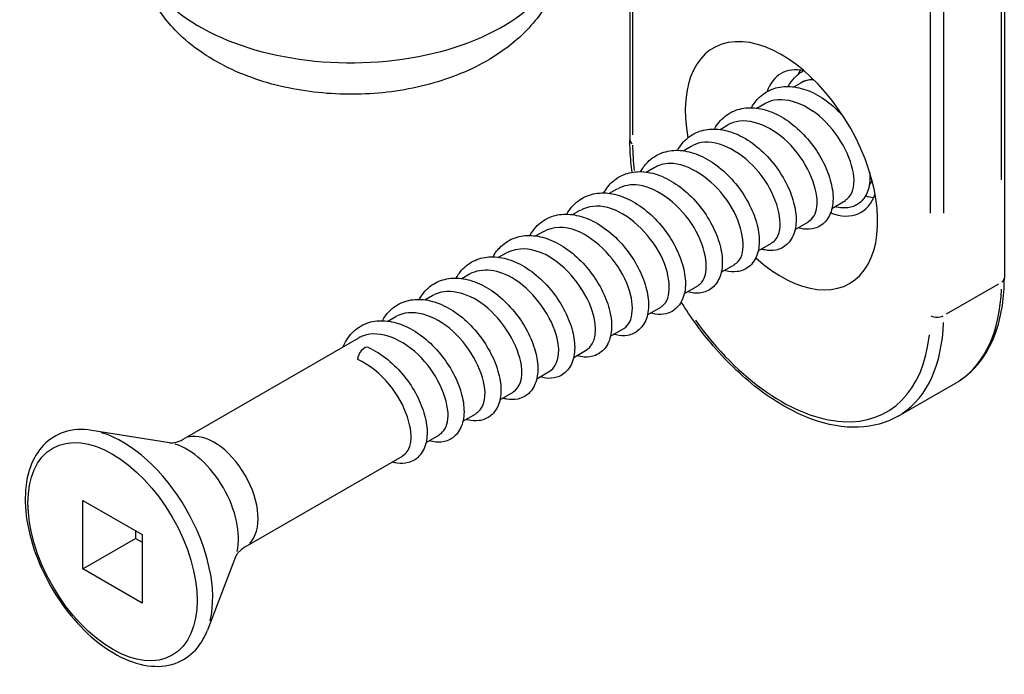
# Model space of a CAD drawing. Units: millimetres. Extents: x 854 to 6112, y 0 to 691.
# Drawn here: x 3391 to 3417, y 153 to 171 of the extents above; entities that cross this region are included whole.
import ezdxf

# ---------------------------------------------------------------- set-up
doc = ezdxf.new("R2010")
doc.units = ezdxf.units.MM
doc.header["$MEASUREMENT"] = 0
doc.layers.add('QUINCAILLERIE', color=3, linetype='Continuous')

# ---------------------------------------------------------------- blocks, each defined once
blk = doc.blocks.new('Q-127iso')
at = {"layer": 'QUINCAILLERIE'}
for p, q in [((3.462, -6.724), (3.462, -61.593)), ((3.388, -58.951), (3.388, -9.57)), ((1.479, -59.849), (1.479, -10.468)), ((1.833, -10.468), (1.833, -59.849)), ((-6.584, -53.245), (-6.584, -57.878)), ((-6.511, -53.442), (-6.511, -57.741)), ((-2.184, -56.455), (-1.991, -56.343)), ((-1.651, -56.264), (-1.712, -56.266)), ((-3.173, -57.026), (-2.963, -56.905)), ((-4.163, -57.598), (-3.953, -57.476)), ((-5.153, -58.169), (-4.943, -58.048)), ((-6.143, -58.741), (-5.933, -58.619)), ((-0.085, -58.976), (-0.117, -59.028)), ((-7.133, -59.312), (-6.923, -59.191)), ((-1.162, -59.715), (-0.801, -59.507)), ((-8.123, -59.884), (-7.913, -59.763)), ((-2.152, -60.286), (-1.791, -60.078)), ((-9.113, -60.455), (-8.903, -60.334)), ((-3.141, -60.858), (-2.781, -60.65)), ((-10.103, -61.027), (-9.893, -60.906)), ((-4.131, -61.429), (-3.771, -61.221)), ((-11.093, -61.599), (-10.883, -61.477)), ((-5.121, -62.001), (-4.761, -61.793)), ((1.91, -62.548), (3.311, -61.74)), ((-12.083, -62.17), (-11.873, -62.049)), ((-6.111, -62.572), (-5.751, -62.364)), ((-13.073, -62.742), (-12.863, -62.62)), ((-7.101, -63.144), (-6.741, -62.936)), ((-18.569, -65.915), (-13.853, -63.192)), ((-8.091, -63.716), (-7.731, -63.507)), ((-9.081, -64.287), (-8.721, -64.079)), ((0.611, -65.294), (2.166, -64.396)), ((-10.071, -64.859), (-9.711, -64.651)), ((-11.061, -65.43), (-10.701, -65.222)), ((-18.933, -66.009), (-21.016, -65.675)), ((-12.051, -66.002), (-11.691, -65.794)), ((-16.902, -68.803), (-12.681, -66.365)), ((-21.257, -69.392), (-21.257, -67.555)), ((-21.257, -67.555), (-19.666, -68.473)), ((-19.843, -68.371), (-19.843, -68.575)), ((-21.257, -69.392), (-19.843, -68.575)), ((-19.843, -68.575), (-19.666, -68.677)), ((-19.666, -68.473), (-19.666, -70.31)), ((-17.166, -69.071), (-17.918, -71.041)), ((-19.666, -70.31), (-21.257, -69.392))]:
    blk.add_line(p, q, dxfattribs=at)
for centre, major_axis, start_param, end_param in [((-14.064, -52.489), (5.75, 0), 3.761019, 6.15044), ((-2.516, -58.572), (-1.825, 3.161), 2.085472, 7.305082), ((-1.455, -57.959), (-1.075, 1.862), 5.804693, 6.753215), ((-0.607, -57.469), (-1.075, 1.862), 0.405702, 0.48342), ((-1.158, -57.787), (-0.834, 1.444), 5.926801, 6.283185), ((-6.334, -57.878), (-0.25, 0), 0.03927, 0.746128), ((-2.516, -60.286), (2.825, -4.893), 3.934927, 4.077772), ((-1.158, -57.787), (0.834, -1.444), 0.221931, 0.356384), ((-1.455, -57.959), (1.075, -1.862), 5.667498, 6.761678), ((-0.607, -57.469), (-1.075, 1.862), 2.585365, 2.73589), ((3.212, -61.593), (0.25, 0), 5.537057, 6.243915), ((-0.784, -59.286), (2.95, -5.11), 0.03927, 0.746128), ((-2.516, -60.286), (2.825, -4.893), 4.882004, 6.9535), ((-2.339, -60.184), (2.95, -5.11), 0.03927, 0.746128), ((1.656, -62.491), (0.25, 0), 4.005531, 5.419247), ((-13.709, -63.672), (0.125, 0.217), 0.056634, 2.356194), ((-20.194, -68.778), (-1.711, 2.964), 3.693611, 5.731167), ((-17.736, -67.359), (0.834, -1.444), 0.15708, 2.984513), ((-18.464, -67.779), (0.976, -1.691), 0.552019, 2.589574)]:
    blk.add_ellipse(centre, major_axis=major_axis, ratio=0.57735, start_param=start_param, end_param=end_param, dxfattribs=at)
blk.add_ellipse((-20.462, -68.932), major_axis=(-1.604, 2.778), ratio=0.57735, dxfattribs=at)
for points, knots in [([(-8.314, -52.489), (-8.314, -52.883), (-8.389, -53.276), (-8.665, -54.024), (-8.875, -54.373), (-9.425, -55.048), (-9.783, -55.351), (-10.652, -55.917), (-11.18, -56.149), (-12.32, -56.496), (-12.937, -56.602), (-14.174, -56.675), (-14.795, -56.645), (-16.006, -56.449), (-16.597, -56.283), (-17.704, -55.793), (-18.225, -55.471), (-18.966, -54.755), (-19.227, -54.424), (-19.428, -54.039)], [5.497787, 5.497787, 5.497787, 5.497787, 5.708101, 5.708101, 5.937286, 5.937286, 6.223368, 6.223368, 6.583407, 6.583407, 6.965659, 6.965659, 7.342395, 7.342395, 7.72138, 7.72138, 8.101303, 8.101303, 8.346702, 8.346702, 8.346702, 8.346702]), ([(-2.334, -56.443), (-2.287, -56.359), (-2.232, -56.281), (-2.098, -56.136), (-2.016, -56.07), (-1.927, -56.018)], [15.03009786, 15.03009786, 15.03009786, 15.03009786, 15.06577894, 15.06577894, 15.1056196, 15.1056196, 15.1056196, 15.1056196]), ([(-3.324, -57.015), (-3.264, -56.907), (-3.191, -56.811), (-2.994, -56.626), (-2.861, -56.547), (-2.581, -56.454), (-2.433, -56.437), (-2.126, -56.454), (-1.963, -56.492), (-1.634, -56.621), (-1.463, -56.718), (-1.146, -56.951), (-0.995, -57.09), (-0.86, -57.242)], [13.8563394, 13.8563394, 13.8563394, 13.8563394, 13.9016485, 13.9016485, 13.9602124, 13.9602124, 14.0154238, 14.0154238, 14.0734043, 14.0734043, 14.1356498, 14.1356498, 14.1966531, 14.1966531, 14.1966531, 14.1966531]), ([(-0.806, -59.498), (-0.657, -59.411), (-0.565, -59.222), (-0.569, -58.96), (-0.577, -58.475), (-0.915, -57.774), (-1.414, -57.314), (-1.914, -56.854), (-2.543, -56.67), (-2.954, -56.899), (-2.957, -56.901), (-2.96, -56.903), (-2.963, -56.905)], [-77.754418, -77.754418, -77.754418, -77.754418, -77.086993, -77.086993, -77.086993, -75.854721, -75.854721, -75.854721, -74.622448, -74.622448, -74.622448, -74.612826, -74.612826, -74.612826, -74.612826]), ([(-4.314, -57.586), (-4.241, -57.455), (-4.146, -57.339), (-3.919, -57.155), (-3.781, -57.087), (-3.496, -57.014), (-3.346, -57.006), (-3.035, -57.042), (-2.87, -57.09), (-2.539, -57.238), (-2.369, -57.344), (-2.051, -57.598), (-1.899, -57.749), (-1.634, -58.073), (-1.518, -58.248), (-1.33, -58.601), (-1.256, -58.783), (-1.157, -59.132), (-1.132, -59.304), (-1.135, -59.624), (-1.165, -59.776), (-1.258, -59.966), (-1.295, -60.022), (-1.415, -60.155), (-1.515, -60.218), (-1.718, -60.278), (-1.821, -60.284), (-1.97, -60.264), (-2.019, -60.253), (-2.067, -60.238)], [12.6825517, 12.6825517, 12.6825517, 12.6825517, 12.7381503, 12.7381503, 12.7958313, 12.7958313, 12.8511097, 12.8511097, 12.9099015, 12.9099015, 12.9725789, 12.9725789, 13.0357728, 13.0357728, 13.098017, 13.098017, 13.1598431, 13.1598431, 13.2223853, 13.2223853, 13.286596, 13.286596, 13.3165521, 13.3165521, 13.3679111, 13.3679111, 13.4128338, 13.4128338, 13.4344897, 13.4344897, 13.4344897, 13.4344897]), ([(-1.796, -60.07), (-1.672, -60), (-1.588, -59.863), (-1.566, -59.668), (-1.515, -59.229), (-1.79, -58.531), (-2.26, -58.028), (-2.731, -57.526), (-3.367, -57.258), (-3.816, -57.414), (-3.864, -57.43), (-3.91, -57.452), (-3.952, -57.477)], [-71.471233, -71.471233, -71.471233, -71.471233, -70.92563, -70.92563, -70.92563, -69.693358, -69.693358, -69.693358, -68.461085, -68.461085, -68.461085, -68.32964, -68.32964, -68.32964, -68.32964]), ([(-5.304, -58.158), (-5.299, -58.148), (-5.293, -58.138), (-5.203, -57.986), (-5.091, -57.863), (-4.839, -57.689), (-4.699, -57.632), (-4.41, -57.579), (-4.257, -57.58), (-3.941, -57.635), (-3.774, -57.693), (-3.442, -57.861), (-3.274, -57.976), (-2.962, -58.245), (-2.816, -58.402), (-2.563, -58.733), (-2.453, -58.911), (-2.28, -59.266), (-2.214, -59.447), (-2.132, -59.793), (-2.116, -59.962), (-2.138, -60.274), (-2.179, -60.421), (-2.288, -60.598), (-2.329, -60.647), (-2.457, -60.762), (-2.558, -60.812), (-2.761, -60.855), (-2.863, -60.853), (-2.995, -60.827), (-3.026, -60.819), (-3.057, -60.809)], [11.5087494, 11.5087494, 11.5087494, 11.5087494, 11.5129683, 11.5129683, 11.574725, 11.574725, 11.6315798, 11.6315798, 11.6871301, 11.6871301, 11.7467544, 11.7467544, 11.8097557, 11.8097557, 11.8728093, 11.8728093, 11.9349165, 11.9349165, 11.9967766, 11.9967766, 12.0595724, 12.0595724, 12.1239319, 12.1239319, 12.152879, 12.152879, 12.2019022, 12.2019022, 12.2468924, 12.2468924, 12.2607167, 12.2607167, 12.2607167, 12.2607167]), ([(-6.522, -58.747), (-6.534, -58.655), (-6.545, -58.565), (-6.574, -58.271), (-6.584, -58.072), (-6.584, -57.878)], [2.967416, 2.967416, 2.967416, 2.967416, 3.0208465, 3.0208465, 3.1415927, 3.1415927, 3.1415927, 3.1415927]), ([(-2.784, -60.643), (-2.688, -60.59), (-2.616, -60.496), (-2.579, -60.363), (-2.472, -59.976), (-2.681, -59.291), (-3.116, -58.754), (-3.551, -58.217), (-4.186, -57.87), (-4.668, -57.95), (-4.767, -57.967), (-4.858, -58.001), (-4.941, -58.051)], [-65.188048, -65.188048, -65.188048, -65.188048, -64.764267, -64.764267, -64.764267, -63.531995, -63.531995, -63.531995, -62.299722, -62.299722, -62.299722, -62.046455, -62.046455, -62.046455, -62.046455]), ([(-6.294, -58.729), (-6.241, -58.635), (-6.178, -58.548), (-5.997, -58.365), (-5.866, -58.279), (-5.588, -58.177), (-5.441, -58.154), (-5.137, -58.162), (-4.976, -58.195), (-4.648, -58.314), (-4.477, -58.406), (-4.152, -58.635), (-3.993, -58.777), (-3.712, -59.086), (-3.585, -59.258), (-3.376, -59.607), (-3.29, -59.788), (-3.168, -60.142), (-3.13, -60.317), (-3.105, -60.647), (-3.12, -60.805), (-3.211, -61.081), (-3.29, -61.204), (-3.487, -61.357), (-3.595, -61.4), (-3.805, -61.428), (-3.908, -61.418), (-4.022, -61.388), (-4.035, -61.385), (-4.047, -61.381)], [10.3351997, 10.3351997, 10.3351997, 10.3351997, 10.3751386, 10.3751386, 10.4341707, 10.4341707, 10.4894286, 10.4894286, 10.5470028, 10.5470028, 10.6089807, 10.6089807, 10.672303, 10.672303, 10.734785, 10.734785, 10.7966234, 10.7966234, 10.8588591, 10.8588591, 10.9226675, 10.9226675, 10.9856468, 10.9856468, 11.0360361, 11.0360361, 11.0813612, 11.0813612, 11.0869361, 11.0869361, 11.0869361, 11.0869361]), ([(-3.773, -61.216), (-3.704, -61.179), (-3.648, -61.121), (-3.608, -61.04), (-3.448, -60.713), (-3.589, -60.051), (-3.983, -59.489), (-4.377, -58.926), (-5.002, -58.505), (-5.511, -58.509), (-5.666, -58.511), (-5.807, -58.551), (-5.929, -58.625)], [-58.904862, -58.904862, -58.904862, -58.904862, -58.602905, -58.602905, -58.602905, -57.370632, -57.370632, -57.370632, -56.138359, -56.138359, -56.138359, -55.76327, -55.76327, -55.76327, -55.76327]), ([(-7.284, -59.301), (-7.218, -59.183), (-7.135, -59.078), (-6.925, -58.893), (-6.79, -58.818), (-6.507, -58.735), (-6.358, -58.721), (-6.05, -58.747), (-5.886, -58.789), (-5.556, -58.927), (-5.385, -59.028), (-5.064, -59.273), (-4.91, -59.421), (-4.639, -59.74), (-4.518, -59.914), (-4.323, -60.266), (-4.245, -60.447), (-4.137, -60.798), (-4.107, -60.972), (-4.1, -61.296), (-4.124, -61.45), (-4.208, -61.646), (-4.242, -61.705), (-4.358, -61.848), (-4.458, -61.919), (-4.661, -61.989), (-4.763, -61.998), (-4.922, -61.982), (-4.98, -61.97), (-5.037, -61.952)], [9.1614288, 9.1614288, 9.1614288, 9.1614288, 9.2113516, 9.2113516, 9.2695151, 9.2695151, 9.3247312, 9.3247312, 9.3830716, 9.3830716, 9.4455242, 9.4455242, 9.5087782, 9.5087782, 9.571105, 9.571105, 9.6329271, 9.6329271, 9.6953477, 9.6953477, 9.7594286, 9.7594286, 9.7898413, 9.7898413, 9.8426275, 9.8426275, 9.8877258, 9.8877258, 9.913349, 9.913349, 9.913349, 9.913349]), ([(-0.149, -58.751), (-0.147, -58.77), (-0.146, -58.79), (-0.137, -58.974), (-0.157, -59.13), (-0.233, -59.331), (-0.266, -59.392), (-0.377, -59.543), (-0.476, -59.62), (-0.68, -59.698), (-0.782, -59.711), (-0.948, -59.699), (-1.013, -59.686), (-1.077, -59.666)], [14.3781334, 14.3781334, 14.3781334, 14.3781334, 14.3854956, 14.3854956, 14.4494557, 14.4494557, 14.4801876, 14.4801876, 14.534179, 14.534179, 14.5795294, 14.5795294, 14.6082486, 14.6082486, 14.6082486, 14.6082486]), ([(-4.762, -61.791), (-4.721, -61.768), (-4.684, -61.738), (-4.654, -61.7), (-4.443, -61.436), (-4.514, -60.809), (-4.863, -60.23), (-5.211, -59.651), (-5.818, -59.163), (-6.347, -59.091), (-6.56, -59.062), (-6.755, -59.102), (-6.918, -59.199)], [-52.621677, -52.621677, -52.621677, -52.621677, -52.441542, -52.441542, -52.441542, -51.209269, -51.209269, -51.209269, -49.976996, -49.976996, -49.976996, -49.480084, -49.480084, -49.480084, -49.480084]), ([(-8.274, -59.873), (-8.195, -59.73), (-8.09, -59.606), (-7.847, -59.424), (-7.709, -59.361), (-7.421, -59.297), (-7.27, -59.293), (-6.957, -59.337), (-6.791, -59.39), (-6.459, -59.547), (-6.29, -59.657), (-5.975, -59.918), (-5.825, -60.072), (-5.566, -60.399), (-5.452, -60.576), (-5.271, -60.93), (-5.201, -61.111), (-5.11, -61.459), (-5.088, -61.63), (-5.1, -61.946), (-5.135, -62.096), (-5.235, -62.28), (-5.274, -62.333), (-5.398, -62.458), (-5.499, -62.515), (-5.702, -62.567), (-5.804, -62.569), (-5.945, -62.546), (-5.986, -62.536), (-6.027, -62.524)], [7.9876396, 7.9876396, 7.9876396, 7.9876396, 8.0479639, 8.0479639, 8.1052566, 8.1052566, 8.1606342, 8.1606342, 8.2198061, 8.2198061, 8.2826453, 8.2826453, 8.3457795, 8.3457795, 8.4079588, 8.4079588, 8.469796, 8.469796, 8.532449, 8.532449, 8.5967449, 8.5967449, 8.6262674, 8.6262674, 8.6765081, 8.6765081, 8.7213988, 8.7213988, 8.7395831, 8.7395831, 8.7395831, 8.7395831]), ([(-5.751, -62.364), (-5.738, -62.357), (-5.725, -62.348), (-5.713, -62.339), (-5.456, -62.145), (-5.457, -61.562), (-5.756, -60.975), (-6.055, -60.388), (-6.635, -59.84), (-7.178, -59.695), (-7.45, -59.622), (-7.704, -59.653), (-7.908, -59.771)], [-46.338492, -46.338492, -46.338492, -46.338492, -46.280179, -46.280179, -46.280179, -45.047906, -45.047906, -45.047906, -43.815634, -43.815634, -43.815634, -43.196899, -43.196899, -43.196899, -43.196899]), ([(-9.264, -60.444), (-9.219, -60.363), (-9.166, -60.288), (-9.002, -60.107), (-8.873, -60.015), (-8.599, -59.901), (-8.453, -59.873), (-8.151, -59.871), (-7.992, -59.899), (-7.665, -60.007), (-7.494, -60.093), (-7.167, -60.313), (-7.006, -60.451), (-6.719, -60.755), (-6.589, -60.924), (-6.372, -61.271), (-6.282, -61.452), (-6.151, -61.806), (-6.109, -61.983), (-6.074, -62.316), (-6.083, -62.476), (-6.163, -62.76), (-6.236, -62.888), (-6.427, -63.055), (-6.535, -63.106), (-6.745, -63.142), (-6.848, -63.137), (-6.972, -63.108), (-6.994, -63.102), (-7.017, -63.095)], [6.8140571, 6.8140571, 6.8140571, 6.8140571, 6.8481707, 6.8481707, 6.9077055, 6.9077055, 6.9630765, 6.9630765, 7.0202306, 7.0202306, 7.0818874, 7.0818874, 7.1452232, 7.1452232, 7.2078, 7.2078, 7.2696607, 7.2696607, 7.3318054, 7.3318054, 7.3954421, 7.3954421, 7.4589407, 7.4589407, 7.510687, 7.510687, 7.5556823, 7.5556823, 7.5658059, 7.5658059, 7.5658059, 7.5658059]), ([(-6.741, -62.936), (-6.481, -62.781), (-6.432, -62.276), (-6.665, -61.721), (-6.911, -61.135), (-7.457, -60.537), (-8.006, -60.32), (-8.335, -60.19), (-8.653, -60.204), (-8.899, -60.342)], [-40.055306, -40.055306, -40.055306, -40.055306, -38.886543, -38.886543, -38.886543, -37.654271, -37.654271, -37.654271, -36.913714, -36.913714, -36.913714, -36.913714]), ([(-10.254, -61.016), (-10.196, -60.912), (-10.126, -60.819), (-9.935, -60.635), (-9.802, -60.553), (-9.522, -60.457), (-9.375, -60.438), (-9.069, -60.453), (-8.907, -60.489), (-8.578, -60.615), (-8.407, -60.71), (-8.083, -60.945), (-7.926, -61.089), (-7.648, -61.402), (-7.524, -61.575), (-7.319, -61.925), (-7.237, -62.107), (-7.12, -62.459), (-7.084, -62.634), (-7.066, -62.962), (-7.084, -63.118), (-7.158, -63.321), (-7.19, -63.383), (-7.299, -63.537), (-7.397, -63.616), (-7.601, -63.698), (-7.704, -63.712), (-7.872, -63.701), (-7.94, -63.688), (-8.007, -63.667)], [5.6403032, 5.6403032, 5.6403032, 5.6403032, 5.683891, 5.683891, 5.742605, 5.742605, 5.7978252, 5.7978252, 5.8556738, 5.8556738, 5.9178366, 5.9178366, 5.98114, 5.98114, 6.0435641, 6.0435641, 6.1053932, 6.1053932, 6.1676922, 6.1676922, 6.2316047, 6.2316047, 6.2624437, 6.2624437, 6.3168903, 6.3168903, 6.3623596, 6.3623596, 6.392209, 6.392209, 6.392209, 6.392209]), ([(-11.244, -61.587), (-11.173, -61.46), (-11.082, -61.348), (-10.86, -61.163), (-10.723, -61.093), (-10.439, -61.017), (-10.289, -61.007), (-9.979, -61.04), (-9.815, -61.086), (-9.484, -61.23), (-9.313, -61.335), (-8.994, -61.586), (-8.842, -61.736), (-8.575, -62.058), (-8.457, -62.234), (-8.266, -62.586), (-8.191, -62.768), (-8.09, -63.118), (-8.063, -63.29), (-8.063, -63.611), (-8.091, -63.764), (-8.181, -63.956), (-8.217, -64.013), (-8.336, -64.149), (-8.436, -64.215), (-8.639, -64.278), (-8.741, -64.285), (-8.894, -64.266), (-8.945, -64.254), (-8.997, -64.238)], [4.466521, 4.466521, 4.466521, 4.466521, 4.5203186, 4.5203186, 4.578151, 4.578151, 4.6334029, 4.6334029, 4.6920508, 4.6920508, 4.7546605, 4.7546605, 4.8178749, 4.8178749, 4.8801448, 4.8801448, 4.9419686, 4.9419686, 5.0044709, 5.0044709, 5.0686432, 5.0686432, 5.0987517, 5.0987517, 5.1505548, 5.1505548, 5.1955171, 5.1955171, 5.2184527, 5.2184527, 5.2184527, 5.2184527]), ([(-7.733, -63.506), (-7.502, -63.364), (-7.429, -62.953), (-7.591, -62.464), (-7.781, -61.889), (-8.285, -61.251), (-8.833, -60.966), (-9.216, -60.767), (-9.603, -60.753), (-9.89, -60.912)], [-33.772121, -33.772121, -33.772121, -33.772121, -32.72518, -32.72518, -32.72518, -31.492908, -31.492908, -31.492908, -30.630528, -30.630528, -30.630528, -30.630528]), ([(-8.724, -64.075), (-8.52, -63.949), (-8.434, -63.621), (-8.533, -63.204), (-8.665, -62.649), (-9.122, -61.979), (-9.662, -61.631), (-10.092, -61.354), (-10.554, -61.3), (-10.882, -61.481)], [-27.488936, -27.488936, -27.488936, -27.488936, -26.563817, -26.563817, -26.563817, -25.331545, -25.331545, -25.331545, -24.347343, -24.347343, -24.347343, -24.347343]), ([(-12.234, -62.159), (-12.231, -62.153), (-12.228, -62.148), (-12.142, -61.998), (-12.031, -61.873), (-11.781, -61.696), (-11.641, -61.637), (-11.352, -61.581), (-11.2, -61.58), (-10.885, -61.632), (-10.719, -61.688), (-10.387, -61.852), (-10.218, -61.966), (-9.905, -62.232), (-9.758, -62.389), (-9.503, -62.719), (-9.392, -62.896), (-9.216, -63.251), (-9.149, -63.432), (-9.064, -63.778), (-9.046, -63.948), (-9.065, -64.261), (-9.104, -64.41), (-9.21, -64.588), (-9.251, -64.639), (-9.378, -64.757), (-9.478, -64.809), (-9.681, -64.855), (-9.784, -64.854), (-9.919, -64.829), (-9.953, -64.82), (-9.987, -64.81)], [3.2927205, 3.2927205, 3.2927205, 3.2927205, 3.2950592, 3.2950592, 3.3569254, 3.3569254, 3.4139142, 3.4139142, 3.4694041, 3.4694041, 3.528887, 3.528887, 3.591841, 3.591841, 3.6549208, 3.6549208, 3.71705, 3.71705, 3.7789018, 3.7789018, 3.8416515, 3.8416515, 3.9059963, 3.9059963, 3.9351303, 3.9351303, 3.98452, 3.98452, 4.0294629, 4.0294629, 4.0446818, 4.0446818, 4.0446818, 4.0446818]), ([(2.166, -64.396), (2.334, -64.299), (2.488, -64.179), (2.764, -63.9), (2.887, -63.74), (3.096, -63.386), (3.183, -63.193), (3.323, -62.777), (3.375, -62.556), (3.444, -62.09), (3.462, -61.846), (3.462, -61.593)], [5.4977871, 5.4977871, 5.4977871, 5.4977871, 5.6548668, 5.6548668, 5.8119464, 5.8119464, 5.969026, 5.969026, 6.1261057, 6.1261057, 6.2831853, 6.2831853, 6.2831853, 6.2831853]), ([(-9.715, -64.644), (-9.537, -64.536), (-9.444, -64.279), (-9.492, -63.936), (-9.566, -63.409), (-9.969, -62.719), (-10.494, -62.315), (-10.964, -61.952), (-11.505, -61.845), (-11.873, -62.05)], [-21.20575, -21.20575, -21.20575, -21.20575, -20.402454, -20.402454, -20.402454, -19.170182, -19.170182, -19.170182, -18.064158, -18.064158, -18.064158, -18.064158]), ([(-13.223, -62.73), (-13.173, -62.64), (-13.113, -62.557), (-12.938, -62.374), (-12.807, -62.287), (-12.531, -62.18), (-12.384, -62.156), (-12.081, -62.161), (-11.92, -62.193), (-11.592, -62.308), (-11.422, -62.398), (-11.095, -62.624), (-10.936, -62.765), (-10.653, -63.073), (-10.525, -63.244), (-10.314, -63.592), (-10.227, -63.773), (-10.102, -64.127), (-10.062, -64.303), (-10.034, -64.634), (-10.047, -64.792), (-10.134, -65.071), (-10.212, -65.196), (-10.407, -65.353), (-10.515, -65.398), (-10.725, -65.428), (-10.828, -65.42), (-10.945, -65.391), (-10.961, -65.386), (-10.977, -65.382)], [2.1191618, 2.1191618, 2.1191618, 2.1191618, 2.1572728, 2.1572728, 2.2164637, 2.2164637, 2.2717501, 2.2717501, 2.3291899, 2.3291899, 2.3910703, 2.3910703, 2.4543991, 2.4543991, 2.5169107, 2.5169107, 2.5787551, 2.5787551, 2.6409609, 2.6409609, 2.704716, 2.704716, 2.7678739, 2.7678739, 2.8186808, 2.8186808, 2.8638868, 2.8638868, 2.8709021, 2.8709021, 2.8709021, 2.8709021]), ([(0.611, -65.294), (0.296, -65.476), (-0.066, -65.575), (-0.853, -65.605), (-1.28, -65.529), (-2.165, -65.203), (-2.624, -64.946), (-3.517, -64.28), (-3.95, -63.869), (-4.659, -63.041), (-4.948, -62.646), (-5.207, -62.229)], [0.785398, 0.785398, 0.785398, 0.785398, 1.080927, 1.080927, 1.391227, 1.391227, 1.716546, 1.716546, 2.043619, 2.043619, 2.298002, 2.298002, 2.298002, 2.298002]), ([(-10.706, -65.214), (-10.553, -65.124), (-10.461, -64.929), (-10.469, -64.658), (-10.484, -64.169), (-10.829, -63.468), (-11.331, -63.014), (-11.832, -62.561), (-12.457, -62.386), (-12.863, -62.62)], [-14.922565, -14.922565, -14.922565, -14.922565, -14.241092, -14.241092, -14.241092, -13.008819, -13.008819, -13.008819, -11.780972, -11.780972, -11.780972, -11.780972]), ([(-14.279, -63.438), (-14.275, -63.428), (-14.271, -63.419), (-14.198, -63.252), (-14.1, -63.112), (-13.867, -62.902), (-13.733, -62.825), (-13.451, -62.738), (-13.303, -62.723), (-12.995, -62.745), (-12.832, -62.785), (-12.502, -62.919), (-12.331, -63.018), (-12.009, -63.26), (-11.854, -63.407), (-11.581, -63.724), (-11.459, -63.898), (-11.26, -64.249), (-11.181, -64.431), (-11.071, -64.782), (-11.039, -64.956), (-11.028, -65.281), (-11.05, -65.436), (-11.131, -65.635), (-11.165, -65.695), (-11.279, -65.841), (-11.378, -65.914), (-11.581, -65.988), (-11.684, -65.999), (-11.845, -65.984), (-11.906, -65.972), (-11.967, -65.953)], [0.9269454, 0.9269454, 0.9269454, 0.9269454, 0.9306791, 0.9306791, 0.9933501, 0.9933501, 1.0516839, 1.0516839, 1.1068929, 1.1068929, 1.1650787, 1.1650787, 1.2274456, 1.2274456, 1.2907171, 1.2907171, 1.3530736, 1.3530736, 1.4148966, 1.4148966, 1.4772778, 1.4772778, 1.5413085, 1.5413085, 1.5718632, 1.5718632, 1.6251602, 1.6251602, 1.6703542, 1.6703542, 1.6973114, 1.6973114, 1.6973114, 1.6973114]), ([(-11.695, -65.785), (-11.569, -65.713), (-11.483, -65.571), (-11.463, -65.369), (-11.42, -64.924), (-11.702, -64.225), (-12.176, -63.727), (-12.65, -63.229), (-13.286, -62.971), (-13.731, -63.135), (-13.773, -63.15), (-13.814, -63.17), (-13.852, -63.193)], [-8.63938, -8.63938, -8.63938, -8.63938, -8.079729, -8.079729, -8.079729, -6.847456, -6.847456, -6.847456, -5.615183, -5.615183, -5.615183, -5.497787, -5.497787, -5.497787, -5.497787]), ([(-13.591, -63.452), (-13.415, -63.532), (-13.24, -63.643), (-12.919, -63.904), (-12.769, -64.057), (-12.508, -64.383), (-12.392, -64.559), (-12.208, -64.913), (-12.137, -65.094), (-12.043, -65.443), (-12.019, -65.614), (-12.027, -65.932), (-12.06, -66.083), (-12.157, -66.269), (-12.195, -66.324), (-12.318, -66.452), (-12.418, -66.511), (-12.621, -66.567), (-12.723, -66.571), (-12.868, -66.549), (-12.913, -66.538), (-12.957, -66.525)], [0, 0, 0, 0, 0.0645593, 0.0645593, 0.1276596, 0.1276596, 0.1898677, 0.1898677, 0.2516993, 0.2516993, 0.3143043, 0.3143043, 0.3785672, 0.3785672, 0.4082789, 0.4082789, 0.4589835, 0.4589835, 0.503875, 0.503875, 0.5235484, 0.5235484, 0.5235484, 0.5235484]), ([(-12.684, -66.358), (-12.585, -66.303), (-12.51, -66.204), (-12.475, -66.065), (-12.375, -65.672), (-12.591, -64.984), (-13.031, -64.451), (-13.275, -64.154), (-13.58, -63.909), (-13.885, -63.775)], [-2.356194, -2.356194, -2.356194, -2.356194, -1.918366, -1.918366, -1.918366, -0.686093, -0.686093, -0.686093, 0, 0, 0, 0]), ([(-21.016, -65.675), (-21.275, -65.633), (-21.53, -65.647), (-21.97, -65.791), (-22.158, -65.91), (-22.465, -66.229), (-22.584, -66.429), (-22.755, -66.904), (-22.8, -67.186), (-22.806, -67.799), (-22.764, -68.132), (-22.598, -68.809), (-22.473, -69.152), (-22.157, -69.814), (-21.965, -70.134), (-21.531, -70.72), (-21.29, -70.986), (-20.778, -71.439), (-20.508, -71.625), (-19.961, -71.895), (-19.685, -71.98), (-19.165, -72.024), (-18.919, -71.99), (-18.501, -71.812), (-18.325, -71.679), (-18.074, -71.374), (-17.984, -71.216), (-17.918, -71.041)], [1.917373, 1.917373, 1.917373, 1.917373, 2.235434, 2.235434, 2.520967, 2.520967, 2.810092, 2.810092, 3.129446, 3.129446, 3.461529, 3.461529, 3.792692, 3.792692, 4.122238, 4.122238, 4.451963, 4.451963, 4.783514, 4.783514, 5.114922, 5.114922, 5.427633, 5.427633, 5.710226, 5.710226, 5.936608, 5.936608, 5.936608, 5.936608]), ([(-18.933, -66.009), (-18.931, -66.009), (-18.923, -66.01), (-18.897, -66.011), (-18.879, -66.011), (-18.833, -66.007), (-18.805, -66.003), (-18.743, -65.989), (-18.709, -65.979), (-18.639, -65.952), (-18.604, -65.935), (-18.569, -65.915)], [1.9173733, 1.9173733, 1.9173733, 1.9173733, 2.0051376, 2.0051376, 2.0929018, 2.0929018, 2.180666, 2.180666, 2.2684303, 2.2684303, 2.3561945, 2.3561945, 2.3561945, 2.3561945]), ([(-16.902, -68.803), (-16.936, -68.822), (-16.969, -68.845), (-17.027, -68.891), (-17.053, -68.916), (-17.096, -68.962), (-17.114, -68.984), (-17.14, -69.022), (-17.15, -69.038), (-17.162, -69.062), (-17.165, -69.069), (-17.166, -69.071)], [5.4977871, 5.4977871, 5.4977871, 5.4977871, 5.5855514, 5.5855514, 5.6733156, 5.6733156, 5.7610798, 5.7610798, 5.8488441, 5.8488441, 5.9366083, 5.9366083, 5.9366083, 5.9366083])]:
    blk.add_open_spline(points, degree=3, knots=knots, dxfattribs=at)
blk.add_open_spline([(-1.969, -56.332), (-1.886, -56.286), (-1.794, -56.256), (-1.697, -56.241)], degree=3, dxfattribs=at)

msp = doc.modelspace()

# ---------------------------------------------------------------- block references
msp.add_blockref('Q-127iso', (3413.499, 225.395))

doc.saveas('drawing.dxf')
